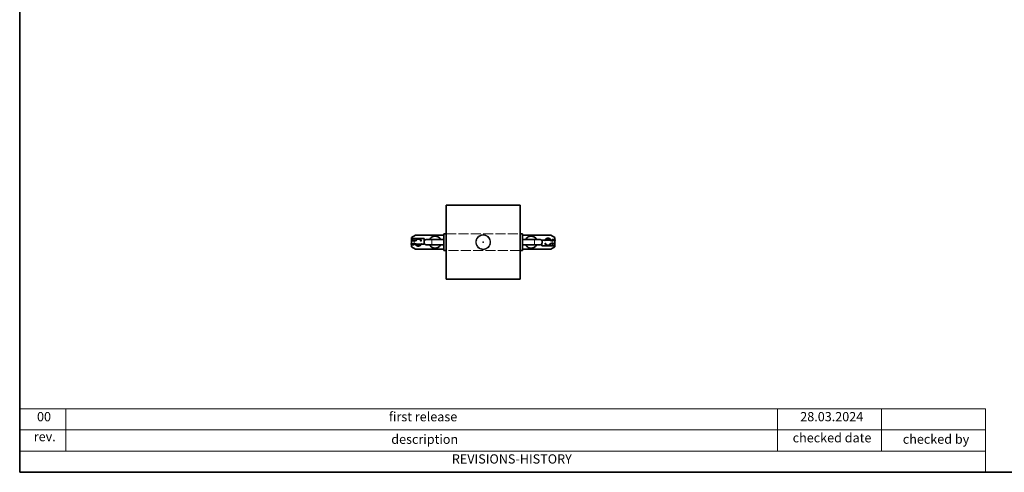
# Model space of a CAD drawing. Units: millimetres. Extents: x 7 to 414, y 7 to 290.
# Drawn here: x 7 to 220, y 7 to 105 of the extents above; entities that cross this region are included whole.
import ezdxf

# ---------------------------------------------------------------- set-up
doc = ezdxf.new("R2010")
doc.units = ezdxf.units.MM
doc.linetypes.add('DASHED', pattern=[0.2067, 0.1654, -0.0413])
for name, color, linetype, lineweight in [('Border (ISO)', 7, 'Continuous', 35), ('Hidden (ISO)', 7, 'DASHED', 18), ('Symbol (ISO)', 7, 'Continuous', 18), ('Visible (ISO)', 7, 'Continuous', 35)]:
    doc.layers.add(name, color=color, linetype=linetype, lineweight=lineweight)
doc.styles.add('MoltoLuce 2 mm', font='TSTARPRO-Regular.ttf')

# ---------------------------------------------------------------- blocks, each defined once
blk = doc.blocks.new('Borders MoltoLuce')
at = {"layer": 'Border (ISO)'}
for p, q in [((7, 7), (7, 290)), ((413, 7), (7, 7))]:
    blk.add_line(p, q, dxfattribs=at)
blk = doc.blocks.new('REVISIONS-HISTORY')
at = {"layer": 'Symbol (ISO)'}
for p, q in [((7, 20.7), (216, 20.7)), ((7, 20.7), (7, 16.14)), ((17, 20.7), (17, 16.14)), ((171, 20.7), (171, 16.14)), ((193.5, 20.7), (193.5, 16.14)), ((216, 20.7), (216, 16.14)), ((7, 16.14), (216, 16.14)), ((7, 11.57), (7, 16.14)), ((17, 11.57), (17, 16.14)), ((171, 11.57), (171, 16.14)), ((193.5, 11.57), (193.5, 16.14)), ((216, 11.57), (216, 16.14)), ((7, 7), (7, 11.57)), ((7, 11.57), (216, 11.57)), ((216, 7), (216, 11.57)), ((7, 7), (216, 7))]:
    blk.add_line(p, q, dxfattribs=at)
at = {"layer": 'Symbol (ISO)', "char_height": 2, "attachment_point": 7, "style": 'MoltoLuce 2 mm'}
for s, insert in [('00', (10.75, 17.4)), ('first release', (86.89, 17.39)), ('28.03.2024', (175.91, 17.4)), ('rev.', (10.05, 13.09)), ('description', (87.41, 12.52)), ('checked date', (174.27, 12.84)), ('checked by', (198.1, 12.54)), ('REVISIONS-HISTORY', (100.52, 8.26))]:
    blk.add_mtext(s, dxfattribs=dict(at, insert=insert))

msp = doc.modelspace()

# ---------------------------------------------------------------- linework, layer by layer
at = {"layer": 'Hidden (ISO)', "ltscale": 0.372332}
for p, q in [((91.7929, 57.3459), (91.7929, 57.5414)), ((122.7875, 56.1459), (122.7875, 55.9503))]:
    msp.add_line(p, q, dxfattribs=at)
at = {"layer": 'Hidden (ISO)', "ltscale": 0.130743}
for p, q in [((93.0705, 57.5266), (93.1371, 57.5433)), ((93.1371, 57.5433), (93.2051, 57.5534)), ((93.2051, 57.5534), (93.2737, 57.5568)), ((93.2737, 57.5568), (93.3423, 57.5534)), ((93.3423, 57.5534), (93.4103, 57.5433)), ((93.4103, 57.5433), (93.4769, 57.5266)), ((120.8818, 57.4979), (120.9369, 57.5388)), ((120.9369, 57.5388), (120.9959, 57.5741)), ((120.9959, 57.5741), (121.058, 57.6035)), ((121.058, 57.6035), (121.1226, 57.6266)), ((121.1226, 57.6266), (121.1893, 57.6433)), ((121.1893, 57.6433), (121.2572, 57.6534)), ((121.2572, 57.6534), (121.3258, 57.6568)), ((121.3258, 57.6568), (121.3945, 57.6534)), ((121.3945, 57.6534), (121.4624, 57.6433)), ((121.4624, 57.6433), (121.529, 57.6266)), ((121.529, 57.6266), (121.5937, 57.6035)), ((121.5937, 57.6035), (121.6558, 57.5741)), ((121.6558, 57.5741), (121.7147, 57.5388)), ((121.7147, 57.5388), (121.7699, 57.4979)), ((92.6726, 56.1461), (92.6373, 56.205)), ((92.6563, 57.1867), (92.6917, 57.2457)), ((92.7135, 56.0909), (92.6726, 56.1461)), ((92.6917, 57.2457), (92.7326, 57.3008)), ((92.7596, 56.04), (92.7135, 56.0909)), ((92.7326, 57.3008), (92.7787, 57.3517)), ((92.8105, 55.9938), (92.7596, 56.04)), ((92.7787, 57.3517), (92.8296, 57.3979)), ((92.8657, 55.9529), (92.8105, 55.9938)), ((92.8296, 57.3979), (92.8848, 57.4388)), ((92.9246, 55.9176), (92.8657, 55.9529)), ((92.8848, 57.4388), (92.9437, 57.4741)), ((92.9867, 55.8882), (92.9246, 55.9176)), ((92.9437, 57.4741), (93.0058, 57.5035)), ((93.0514, 55.8651), (92.9867, 55.8882)), ((93.0058, 57.5035), (93.0705, 57.5266)), ((93.1181, 55.8484), (93.0514, 55.8651)), ((93.186, 55.8383), (93.1181, 55.8484)), ((93.2546, 55.835), (93.186, 55.8383)), ((93.3232, 55.8383), (93.2546, 55.835)), ((93.3912, 55.8484), (93.3232, 55.8383)), ((93.4578, 55.8651), (93.3912, 55.8484)), ((93.5225, 55.8882), (93.4578, 55.8651)), ((93.4769, 57.5266), (93.5416, 57.5035)), ((93.5846, 55.9176), (93.5225, 55.8882)), ((93.5416, 57.5035), (93.6037, 57.4741)), ((93.6435, 55.9529), (93.5846, 55.9176)), ((93.6037, 57.4741), (93.6626, 57.4388)), ((93.6987, 55.9938), (93.6435, 55.9529)), ((93.6626, 57.4388), (93.7178, 57.3979)), ((93.7496, 56.04), (93.6987, 55.9938)), ((93.7178, 57.3979), (93.7687, 57.3517)), ((93.7957, 56.0909), (93.7496, 56.04)), ((93.7687, 57.3517), (93.8148, 57.3008)), ((93.8366, 56.1461), (93.7957, 56.0909)), ((93.8148, 57.3008), (93.8557, 57.2457)), ((93.872, 56.205), (93.8366, 56.1461)), ((93.8557, 57.2457), (93.891, 57.1867)), ((93.9013, 56.2671), (93.872, 56.205)), ((93.891, 57.1867), (93.9204, 57.1246)), ((93.9245, 56.3318), (93.9013, 56.2671)), ((93.9204, 57.1246), (93.9436, 57.06)), ((93.9412, 56.3984), (93.9245, 56.3318)), ((93.9436, 57.06), (93.9602, 56.9933)), ((120.6369, 56.4318), (120.6202, 56.4984)), ((120.6601, 56.3671), (120.6369, 56.4318)), ((120.6393, 57.0933), (120.656, 57.16)), ((120.656, 57.16), (120.6791, 57.2246)), ((120.6894, 56.305), (120.6601, 56.3671)), ((120.6791, 57.2246), (120.7085, 57.2867)), ((120.7247, 56.2461), (120.6894, 56.305)), ((120.7085, 57.2867), (120.7438, 57.3457)), ((120.7657, 56.1909), (120.7247, 56.2461)), ((120.7438, 57.3457), (120.7847, 57.4008)), ((120.8118, 56.14), (120.7657, 56.1909)), ((120.7847, 57.4008), (120.8309, 57.4517)), ((120.8627, 56.0938), (120.8118, 56.14)), ((120.8309, 57.4517), (120.8818, 57.4979)), ((120.9179, 56.0529), (120.8627, 56.0938)), ((120.9768, 56.0176), (120.9179, 56.0529)), ((121.0389, 55.9882), (120.9768, 56.0176)), ((121.1036, 55.9651), (121.0389, 55.9882)), ((121.1702, 55.9484), (121.1036, 55.9651)), ((121.2382, 55.9383), (121.1702, 55.9484)), ((121.3068, 55.935), (121.2382, 55.9383)), ((121.3754, 55.9383), (121.3068, 55.935)), ((121.4433, 55.9484), (121.3754, 55.9383)), ((121.51, 55.9651), (121.4433, 55.9484)), ((121.5746, 55.9882), (121.51, 55.9651)), ((121.6367, 56.0176), (121.5746, 55.9882)), ((121.6957, 56.0529), (121.6367, 56.0176)), ((121.7508, 56.0938), (121.6957, 56.0529)), ((121.8017, 56.14), (121.7508, 56.0938)), ((121.7699, 57.4979), (121.8208, 57.4517)), ((121.8479, 56.1909), (121.8017, 56.14)), ((121.8208, 57.4517), (121.8669, 57.4008)), ((121.8888, 56.2461), (121.8479, 56.1909)), ((121.8669, 57.4008), (121.9079, 57.3457)), ((121.9241, 56.305), (121.8888, 56.2461)), ((121.9079, 57.3457), (121.9432, 57.2867))]:
    msp.add_line(p, q, dxfattribs=at)
at = {"layer": 'Hidden (ISO)', "ltscale": 12.901145}
for p, q in [((99.2942, 58.5459), (115.2942, 58.5459)), ((115.2942, 54.9459), (99.2942, 54.9459))]:
    msp.add_line(p, q, dxfattribs=at)
at = {"layer": 'Hidden (ISO)', "ltscale": 0.298969}
for p, q in [((105.9638, 57.6348), (105.8831, 57.5001)), ((106.0573, 57.7609), (105.9638, 57.6348)), ((106.1628, 57.8772), (106.0573, 57.7609)), ((106.2791, 57.9827), (106.1628, 57.8772)), ((106.4052, 58.0762), (106.2791, 57.9827)), ((106.5399, 58.1569), (106.4052, 58.0762)), ((106.6819, 58.2241), (106.5399, 58.1569)), ((106.8297, 58.277), (106.6819, 58.2241)), ((106.982, 58.3151), (106.8297, 58.277)), ((107.1373, 58.3381), (106.982, 58.3151)), ((107.2942, 58.3459), (107.1373, 58.3381)), ((107.451, 58.3381), (107.2942, 58.3459)), ((107.6063, 58.3151), (107.451, 58.3381)), ((107.7586, 58.277), (107.6063, 58.3151)), ((107.9064, 58.2241), (107.7586, 58.277)), ((108.0484, 58.1569), (107.9064, 58.2241)), ((108.1831, 58.0762), (108.0484, 58.1569)), ((108.3092, 57.9827), (108.1831, 58.0762)), ((108.4255, 57.8772), (108.3092, 57.9827)), ((108.531, 57.7609), (108.4255, 57.8772)), ((108.6245, 57.6348), (108.531, 57.7609)), ((108.7052, 57.5001), (108.6245, 57.6348)), ((105.7019, 56.9027), (105.6942, 56.7459)), ((105.6942, 56.7459), (105.7019, 56.589)), ((105.7249, 57.058), (105.7019, 56.9027)), ((105.7019, 56.589), (105.7249, 56.4337)), ((105.763, 57.2103), (105.7249, 57.058)), ((105.7249, 56.4337), (105.763, 56.2814)), ((105.8159, 57.3581), (105.763, 57.2103)), ((105.763, 56.2814), (105.8159, 56.1336)), ((105.8831, 57.5001), (105.8159, 57.3581)), ((105.8159, 56.1336), (105.8831, 55.9916)), ((105.8831, 55.9916), (105.9638, 55.8569)), ((105.9638, 55.8569), (106.0573, 55.7308)), ((106.0573, 55.7308), (106.1628, 55.6145)), ((106.1628, 55.6145), (106.2791, 55.509)), ((106.2791, 55.509), (106.4052, 55.4155)), ((106.4052, 55.4155), (106.5399, 55.3348)), ((108.0484, 55.3348), (108.1831, 55.4155)), ((108.1831, 55.4155), (108.3092, 55.509)), ((108.3092, 55.509), (108.4255, 55.6145)), ((108.4255, 55.6145), (108.531, 55.7308)), ((108.531, 55.7308), (108.6245, 55.8569)), ((108.6245, 55.8569), (108.7052, 55.9916)), ((108.7724, 57.3581), (108.7052, 57.5001)), ((108.7052, 55.9916), (108.7724, 56.1336)), ((108.8253, 57.2103), (108.7724, 57.3581)), ((108.7724, 56.1336), (108.8253, 56.2814)), ((108.8634, 57.058), (108.8253, 57.2103)), ((108.8253, 56.2814), (108.8634, 56.4337)), ((108.8864, 56.9027), (108.8634, 57.058)), ((108.8634, 56.4337), (108.8864, 56.589)), ((108.8942, 56.7459), (108.8864, 56.9027)), ((108.8864, 56.589), (108.8942, 56.7459)), ((106.5399, 55.3348), (106.6819, 55.2676)), ((106.6819, 55.2676), (106.8297, 55.2147)), ((106.8297, 55.2147), (106.982, 55.1766)), ((106.982, 55.1766), (107.1373, 55.1536)), ((107.1373, 55.1536), (107.2942, 55.1459)), ((107.2942, 55.1459), (107.451, 55.1536)), ((107.451, 55.1536), (107.6063, 55.1766)), ((107.6063, 55.1766), (107.7586, 55.2147)), ((107.7586, 55.2147), (107.9064, 55.2676)), ((107.9064, 55.2676), (108.0484, 55.3348))]:
    msp.add_line(p, q, dxfattribs=at)
at = {"layer": 'Hidden (ISO)', "ltscale": 0.280277}
for p, q in [((105.9713, 57.4529), (106.0469, 57.5792)), ((106.0469, 57.5792), (106.1346, 57.6974)), ((106.1346, 57.6974), (106.2335, 57.8065)), ((106.2335, 57.8065), (106.3426, 57.9054)), ((106.3426, 57.9054), (106.4608, 57.9931)), ((106.4608, 57.9931), (106.5871, 58.0687)), ((106.5871, 58.0687), (106.7201, 58.1317)), ((106.7201, 58.1317), (106.8587, 58.1813)), ((106.8587, 58.1813), (107.0015, 58.217)), ((107.0015, 58.217), (107.1471, 58.2386)), ((107.1471, 58.2386), (107.2942, 58.2459)), ((107.2942, 58.2459), (107.4412, 58.2386)), ((107.4412, 58.2386), (107.5868, 58.217)), ((107.5868, 58.217), (107.7296, 58.1813)), ((107.7296, 58.1813), (107.8682, 58.1317)), ((107.8682, 58.1317), (108.0012, 58.0687)), ((108.0012, 58.0687), (108.1275, 57.9931)), ((108.1275, 57.9931), (108.2457, 57.9054)), ((108.2457, 57.9054), (108.3548, 57.8065)), ((108.3548, 57.8065), (108.4537, 57.6974)), ((108.4537, 57.6974), (108.5414, 57.5792)), ((108.5414, 57.5792), (108.617, 57.4529)), ((105.7942, 56.7459), (105.8014, 56.8929)), ((105.8014, 56.5988), (105.7942, 56.7459)), ((105.8014, 56.8929), (105.823, 57.0385)), ((105.823, 56.4532), (105.8014, 56.5988)), ((105.823, 57.0385), (105.8587, 57.1813)), ((105.8587, 56.3104), (105.823, 56.4532)), ((105.8587, 57.1813), (105.9083, 57.3199)), ((105.9083, 56.1718), (105.8587, 56.3104)), ((105.9083, 57.3199), (105.9713, 57.4529)), ((105.9713, 56.0388), (105.9083, 56.1718)), ((106.0469, 55.9125), (105.9713, 56.0388)), ((106.1346, 55.7943), (106.0469, 55.9125)), ((106.2335, 55.6852), (106.1346, 55.7943)), ((106.3426, 55.5863), (106.2335, 55.6852)), ((106.4608, 55.4986), (106.3426, 55.5863)), ((106.5871, 55.423), (106.4608, 55.4986)), ((106.7201, 55.36), (106.5871, 55.423)), ((108.0012, 55.423), (107.8682, 55.36)), ((108.1275, 55.4986), (108.0012, 55.423)), ((108.2457, 55.5863), (108.1275, 55.4986)), ((108.3548, 55.6852), (108.2457, 55.5863)), ((108.4537, 55.7943), (108.3548, 55.6852)), ((108.5414, 55.9125), (108.4537, 55.7943)), ((108.617, 56.0388), (108.5414, 55.9125)), ((108.617, 57.4529), (108.68, 57.3199)), ((108.68, 56.1718), (108.617, 56.0388)), ((108.68, 57.3199), (108.7296, 57.1813)), ((108.7296, 56.3104), (108.68, 56.1718)), ((108.7296, 57.1813), (108.7653, 57.0385)), ((108.7653, 56.4532), (108.7296, 56.3104)), ((108.7653, 57.0385), (108.7869, 56.8929)), ((108.7869, 56.5988), (108.7653, 56.4532)), ((108.7869, 56.8929), (108.7942, 56.7459)), ((108.7942, 56.7459), (108.7869, 56.5988)), ((106.8587, 55.3104), (106.7201, 55.36)), ((107.0015, 55.2747), (106.8587, 55.3104)), ((107.1471, 55.2531), (107.0015, 55.2747)), ((107.2942, 55.2459), (107.1471, 55.2531)), ((107.4412, 55.2531), (107.2942, 55.2459)), ((107.5868, 55.2747), (107.4412, 55.2531)), ((107.7296, 55.3104), (107.5868, 55.2747)), ((107.8682, 55.36), (107.7296, 55.3104))]:
    msp.add_line(p, q, dxfattribs=at)
at = {"layer": 'Hidden (ISO)', "ltscale": 0.380839}
for p, q in [((91.7631, 56.4491), (91.7631, 56.2491)), ((91.7822, 56.9426), (91.7822, 57.1426)), ((122.7983, 56.5491), (122.7983, 56.3491)), ((122.8174, 57.0426), (122.8174, 57.2426))]:
    msp.add_line(p, q, dxfattribs=at)
at = {"layer": 'Hidden (ISO)', "ltscale": 1.518784}
for p, q in [((92.5605, 56.4491), (91.7631, 56.4491)), ((92.5796, 56.9426), (91.7822, 56.9426)), ((122.0008, 56.5491), (122.7983, 56.5491)), ((122.0199, 57.0426), (122.8174, 57.0426))]:
    msp.add_line(p, q, dxfattribs=at)
at = {"layer": 'Hidden (ISO)', "ltscale": 0.335766}
for p, q in [((91.7631, 56.2491), (91.9394, 56.2491)), ((122.8174, 57.2426), (122.641, 57.2426))]:
    msp.add_line(p, q, dxfattribs=at)
at = {"layer": 'Hidden (ISO)', "ltscale": 1.625194}
for p, q in [((91.7822, 57.1426), (92.6355, 57.1426)), ((122.7983, 56.3491), (121.945, 56.3491))]:
    msp.add_line(p, q, dxfattribs=at)
at = {"layer": 'Hidden (ISO)', "ltscale": 1.12322}
for p, q in [((92.3827, 57.3459), (91.7929, 57.3459)), ((122.1977, 56.1459), (122.7875, 56.1459))]:
    msp.add_line(p, q, dxfattribs=at)
at = {"layer": 'Hidden (ISO)', "ltscale": 1.913104}
for p, q in [((92.3827, 56.3414), (92.3827, 57.3459)), ((122.1977, 57.1503), (122.1977, 56.1459))]:
    msp.add_line(p, q, dxfattribs=at)
at = {"layer": 'Hidden (ISO)', "ltscale": 0.445036}
for p, q in [((92.3827, 56.2491), (92.6164, 56.2491)), ((122.1977, 57.2426), (121.964, 57.2426))]:
    msp.add_line(p, q, dxfattribs=at)
at = {"layer": 'Hidden (ISO)', "ltscale": 0.002306}
for p, q in [((92.5605, 56.4491), (92.5604, 56.4503)), ((92.5794, 56.9414), (92.5796, 56.9426)), ((92.7625, 56.4491), (92.7623, 56.4503)), ((92.7814, 56.9414), (92.7816, 56.9426)), ((121.7991, 56.5503), (121.7989, 56.5491)), ((121.818, 57.0426), (121.8182, 57.0414)), ((122.001, 56.5503), (122.0008, 56.5491)), ((122.0199, 57.0426), (122.0201, 57.0414))]:
    msp.add_line(p, q, dxfattribs=at)
at = {"layer": 'Hidden (ISO)', "ltscale": 0.384544}
for p, q in [((92.7623, 56.4503), (92.5604, 56.4503)), ((92.5794, 56.9414), (92.7814, 56.9414)), ((93.9489, 56.4503), (93.7469, 56.4503)), ((93.766, 56.9414), (93.9679, 56.9414)), ((120.8145, 56.5503), (120.6125, 56.5503)), ((120.6316, 57.0414), (120.8335, 57.0414)), ((122.001, 56.5503), (121.7991, 56.5503)), ((121.8182, 57.0414), (122.0201, 57.0414))]:
    msp.add_line(p, q, dxfattribs=at)
at = {"layer": 'Hidden (ISO)', "ltscale": 0.092807}
for p, q in [((92.6373, 56.205), (92.6164, 56.2491)), ((92.6355, 57.1426), (92.6563, 57.1867)), ((121.945, 56.3491), (121.9241, 56.305)), ((121.9432, 57.2867), (121.964, 57.2426))]:
    msp.add_line(p, q, dxfattribs=at)
at = {"layer": 'Hidden (ISO)', "ltscale": 0.001069}
for p, q in [((92.7631, 56.4491), (92.7625, 56.4491)), ((92.7822, 56.9426), (92.7816, 56.9426)), ((121.7983, 56.5491), (121.7989, 56.5491)), ((121.8174, 57.0426), (121.818, 57.0426))]:
    msp.add_line(p, q, dxfattribs=at)
at = {"layer": 'Hidden (ISO)', "ltscale": 0.00778}
for p, q in [((92.7631, 56.4449), (92.7631, 56.4491)), ((92.7822, 56.9468), (92.7822, 56.9426)), ((121.7983, 56.5449), (121.7983, 56.5491)), ((121.8174, 57.0468), (121.8174, 57.0426))]:
    msp.add_line(p, q, dxfattribs=at)
at = {"layer": 'Hidden (ISO)', "ltscale": 0.014389}
for p, q in [((92.7642, 56.4374), (92.7631, 56.4449)), ((92.7822, 56.9468), (92.7833, 56.9543)), ((121.7983, 56.5449), (121.7972, 56.5374)), ((121.8162, 57.0543), (121.8174, 57.0468))]:
    msp.add_line(p, q, dxfattribs=at)
at = {"layer": 'Hidden (ISO)', "ltscale": 0.093359}
for p, q in [((92.7761, 56.3898), (92.7642, 56.4374)), ((92.7927, 56.3436), (92.7761, 56.3898)), ((92.7833, 56.9543), (92.7952, 57.0019)), ((92.8137, 56.2993), (92.7927, 56.3436)), ((92.7952, 57.0019), (92.8118, 57.0481)), ((92.8118, 57.0481), (92.8327, 57.0924)), ((92.8389, 56.2572), (92.8137, 56.2993)), ((92.8327, 57.0924), (92.858, 57.1345)), ((92.8681, 56.2178), (92.8389, 56.2572)), ((92.858, 57.1345), (92.8872, 57.1739)), ((92.9011, 56.1814), (92.8681, 56.2178)), ((92.8872, 57.1739), (92.9201, 57.2103)), ((92.9374, 56.1484), (92.9011, 56.1814)), ((92.9201, 57.2103), (92.9565, 57.2433)), ((92.9768, 56.1192), (92.9374, 56.1484)), ((92.9565, 57.2433), (92.9959, 57.2725)), ((93.0189, 56.094), (92.9768, 56.1192)), ((92.9959, 57.2725), (93.038, 57.2977)), ((93.0633, 56.073), (93.0189, 56.094)), ((93.038, 57.2977), (93.0824, 57.3187)), ((93.1095, 56.0565), (93.0633, 56.073)), ((93.0824, 57.3187), (93.1286, 57.3352)), ((93.1571, 56.0446), (93.1095, 56.0565)), ((93.1286, 57.3352), (93.1761, 57.3471)), ((93.2056, 56.0374), (93.1571, 56.0446)), ((93.1761, 57.3471), (93.2247, 57.3543)), ((93.2546, 56.035), (93.2056, 56.0374)), ((93.2247, 57.3543), (93.2737, 57.3568)), ((93.3036, 56.0374), (93.2546, 56.035)), ((93.2737, 57.3568), (93.3227, 57.3543)), ((93.3522, 56.0446), (93.3036, 56.0374)), ((93.3227, 57.3543), (93.3712, 57.3471)), ((93.3998, 56.0565), (93.3522, 56.0446)), ((93.3712, 57.3471), (93.4188, 57.3352)), ((93.446, 56.073), (93.3998, 56.0565)), ((93.4188, 57.3352), (93.465, 57.3187)), ((93.4903, 56.094), (93.446, 56.073)), ((93.465, 57.3187), (93.5094, 57.2977)), ((93.5324, 56.1192), (93.4903, 56.094)), ((93.5094, 57.2977), (93.5515, 57.2725)), ((93.5718, 56.1484), (93.5324, 56.1192)), ((93.5515, 57.2725), (93.5909, 57.2433)), ((93.6082, 56.1814), (93.5718, 56.1484)), ((93.5909, 57.2433), (93.6272, 57.2103)), ((93.6411, 56.2178), (93.6082, 56.1814)), ((93.6272, 57.2103), (93.6602, 57.1739)), ((93.6704, 56.2572), (93.6411, 56.2178)), ((93.6602, 57.1739), (93.6894, 57.1345)), ((93.6956, 56.2993), (93.6704, 56.2572)), ((93.6894, 57.1345), (93.7147, 57.0924)), ((93.7166, 56.3436), (93.6956, 56.2993)), ((93.7147, 57.0924), (93.7356, 57.0481)), ((93.7331, 56.3898), (93.7166, 56.3436)), ((93.745, 56.4374), (93.7331, 56.3898)), ((93.7356, 57.0481), (93.7522, 57.0019)), ((93.7522, 57.0019), (93.7641, 56.9543)), ((120.8283, 56.4898), (120.8164, 56.5374)), ((120.8448, 56.4436), (120.8283, 56.4898)), ((120.8355, 57.0543), (120.8474, 57.1019)), ((120.8658, 56.3993), (120.8448, 56.4436)), ((120.8474, 57.1019), (120.8639, 57.1481)), ((120.8639, 57.1481), (120.8849, 57.1924)), ((120.891, 56.3572), (120.8658, 56.3993)), ((120.8849, 57.1924), (120.9101, 57.2345)), ((120.9203, 56.3178), (120.891, 56.3572)), ((120.9101, 57.2345), (120.9393, 57.2739)), ((120.9532, 56.2814), (120.9203, 56.3178)), ((120.9393, 57.2739), (120.9723, 57.3103)), ((120.9896, 56.2484), (120.9532, 56.2814)), ((120.9723, 57.3103), (121.0086, 57.3433)), ((121.029, 56.2192), (120.9896, 56.2484)), ((121.0086, 57.3433), (121.0481, 57.3725)), ((121.0711, 56.194), (121.029, 56.2192)), ((121.0481, 57.3725), (121.0901, 57.3977)), ((121.1154, 56.173), (121.0711, 56.194)), ((121.0901, 57.3977), (121.1345, 57.4187)), ((121.1616, 56.1565), (121.1154, 56.173)), ((121.1345, 57.4187), (121.1807, 57.4352)), ((121.2092, 56.1446), (121.1616, 56.1565)), ((121.1807, 57.4352), (121.2283, 57.4471)), ((121.2578, 56.1374), (121.2092, 56.1446)), ((121.2283, 57.4471), (121.2768, 57.4543)), ((121.3068, 56.135), (121.2578, 56.1374)), ((121.2768, 57.4543), (121.3258, 57.4568)), ((121.3558, 56.1374), (121.3068, 56.135)), ((121.3258, 57.4568), (121.3749, 57.4543)), ((121.4043, 56.1446), (121.3558, 56.1374)), ((121.3749, 57.4543), (121.4234, 57.4471)), ((121.4519, 56.1565), (121.4043, 56.1446)), ((121.4234, 57.4471), (121.471, 57.4352)), ((121.4981, 56.173), (121.4519, 56.1565)), ((121.471, 57.4352), (121.5172, 57.4187)), ((121.5425, 56.194), (121.4981, 56.173)), ((121.5172, 57.4187), (121.5615, 57.3977)), ((121.5846, 56.2192), (121.5425, 56.194)), ((121.5615, 57.3977), (121.6036, 57.3725)), ((121.624, 56.2484), (121.5846, 56.2192)), ((121.6036, 57.3725), (121.643, 57.3433)), ((121.6603, 56.2814), (121.624, 56.2484)), ((121.643, 57.3433), (121.6794, 57.3103)), ((121.6933, 56.3178), (121.6603, 56.2814)), ((121.6794, 57.3103), (121.7123, 57.2739)), ((121.7225, 56.3572), (121.6933, 56.3178)), ((121.7123, 57.2739), (121.7416, 57.2345)), ((121.7477, 56.3993), (121.7225, 56.3572)), ((121.7416, 57.2345), (121.7668, 57.1924)), ((121.7687, 56.4436), (121.7477, 56.3993)), ((121.7668, 57.1924), (121.7878, 57.1481)), ((121.7852, 56.4898), (121.7687, 56.4436)), ((121.7972, 56.5374), (121.7852, 56.4898)), ((121.7878, 57.1481), (121.8043, 57.1019)), ((121.8043, 57.1019), (121.8162, 57.0543))]:
    msp.add_line(p, q, dxfattribs=at)
at = {"layer": 'Hidden (ISO)', "ltscale": 0.024762}
for p, q in [((93.7469, 56.4503), (93.745, 56.4374)), ((93.7641, 56.9543), (93.766, 56.9414)), ((120.8164, 56.5374), (120.8145, 56.5503)), ((120.8335, 57.0414), (120.8355, 57.0543))]:
    msp.add_line(p, q, dxfattribs=at)
at = {"layer": 'Hidden (ISO)', "ltscale": 0.099892}
for p, q in [((93.9489, 56.4503), (93.9412, 56.3984)), ((93.9602, 56.9933), (93.9679, 56.9414)), ((120.6202, 56.4984), (120.6125, 56.5503)), ((120.6316, 57.0414), (120.6393, 57.0933))]:
    msp.add_line(p, q, dxfattribs=at)
at = {"layer": 'Hidden (ISO)', "ltscale": 0.981701}
for p, q in [((94.5566, 56.9997), (94.5566, 56.4843)), ((120.0239, 56.492), (120.0239, 57.0074))]:
    msp.add_line(p, q, dxfattribs=at)
at = {"layer": 'Hidden (ISO)', "ltscale": 2.285536}
for p, q in [((96.1639, 57.342), (96.1639, 56.142)), ((118.4166, 56.1497), (118.4166, 57.3497))]:
    msp.add_line(p, q, dxfattribs=at)
at = {"layer": 'Hidden (ISO)', "ltscale": 0.018592}
for p, q in [((107.1946, 56.7557), (107.1942, 56.7459)), ((107.1942, 56.7459), (107.1946, 56.736)), ((107.1961, 56.7654), (107.1946, 56.7557)), ((107.1946, 56.736), (107.1961, 56.7263)), ((107.1985, 56.7749), (107.1961, 56.7654)), ((107.1961, 56.7263), (107.1985, 56.7168)), ((107.2018, 56.7841), (107.1985, 56.7749)), ((107.1985, 56.7168), (107.2018, 56.7076)), ((107.206, 56.793), (107.2018, 56.7841)), ((107.2018, 56.7076), (107.206, 56.6987)), ((107.211, 56.8014), (107.206, 56.793)), ((107.206, 56.6987), (107.211, 56.6903)), ((107.2169, 56.8093), (107.211, 56.8014)), ((107.211, 56.6903), (107.2169, 56.6824)), ((107.2234, 56.8166), (107.2169, 56.8093)), ((107.2169, 56.6824), (107.2234, 56.6751)), ((107.2307, 56.8232), (107.2234, 56.8166)), ((107.2234, 56.6751), (107.2307, 56.6686)), ((107.2386, 56.829), (107.2307, 56.8232)), ((107.2307, 56.6686), (107.2386, 56.6627)), ((107.247, 56.834), (107.2386, 56.829)), ((107.2386, 56.6627), (107.247, 56.6577)), ((107.2559, 56.8382), (107.247, 56.834)), ((107.247, 56.6577), (107.2559, 56.6535)), ((107.2651, 56.8415), (107.2559, 56.8382)), ((107.2559, 56.6535), (107.2651, 56.6502)), ((107.2746, 56.8439), (107.2651, 56.8415)), ((107.2651, 56.6502), (107.2746, 56.6478)), ((107.2844, 56.8454), (107.2746, 56.8439)), ((107.2746, 56.6478), (107.2844, 56.6463)), ((107.2942, 56.8459), (107.2844, 56.8454)), ((107.2844, 56.6463), (107.2942, 56.6459)), ((107.304, 56.8454), (107.2942, 56.8459)), ((107.2942, 56.6459), (107.304, 56.6463)), ((107.3137, 56.8439), (107.304, 56.8454)), ((107.304, 56.6463), (107.3137, 56.6478)), ((107.3232, 56.8415), (107.3137, 56.8439)), ((107.3137, 56.6478), (107.3232, 56.6502)), ((107.3324, 56.8382), (107.3232, 56.8415)), ((107.3232, 56.6502), (107.3324, 56.6535)), ((107.3413, 56.834), (107.3324, 56.8382)), ((107.3324, 56.6535), (107.3413, 56.6577)), ((107.3497, 56.829), (107.3413, 56.834)), ((107.3413, 56.6577), (107.3497, 56.6627)), ((107.3576, 56.8232), (107.3497, 56.829)), ((107.3497, 56.6627), (107.3576, 56.6686)), ((107.3649, 56.8166), (107.3576, 56.8232)), ((107.3576, 56.6686), (107.3649, 56.6751)), ((107.3715, 56.8093), (107.3649, 56.8166)), ((107.3649, 56.6751), (107.3715, 56.6824)), ((107.3773, 56.8014), (107.3715, 56.8093)), ((107.3715, 56.6824), (107.3773, 56.6903)), ((107.3823, 56.793), (107.3773, 56.8014)), ((107.3773, 56.6903), (107.3823, 56.6987)), ((107.3865, 56.7841), (107.3823, 56.793)), ((107.3823, 56.6987), (107.3865, 56.7076)), ((107.3898, 56.7749), (107.3865, 56.7841)), ((107.3865, 56.7076), (107.3898, 56.7168)), ((107.3922, 56.7654), (107.3898, 56.7749)), ((107.3898, 56.7168), (107.3922, 56.7263)), ((107.3937, 56.7557), (107.3922, 56.7654)), ((107.3922, 56.7263), (107.3937, 56.736)), ((107.3942, 56.7459), (107.3937, 56.7557)), ((107.3937, 56.736), (107.3942, 56.7459))]:
    msp.add_line(p, q, dxfattribs=at)
at = {"layer": 'Visible (ISO)'}
for p, q in [((99.2942, 64.7459), (115.2942, 64.7459)), ((99.2942, 48.7459), (99.2942, 64.7459)), ((115.2942, 64.7459), (115.2942, 48.7459)), ((94.5566, 57.5414), (91.7566, 57.5414)), ((91.7566, 57.5414), (91.7566, 56.4262)), ((92.6589, 58.2459), (91.7929, 57.7459)), ((91.7929, 57.7459), (91.7929, 57.5414)), ((98.7942, 58.2459), (92.6589, 58.2459)), ((94.5566, 56.9997), (94.5566, 57.5414)), ((95.8194, 57.4681), (95.8954, 57.5706)), ((95.8954, 57.5706), (95.9811, 57.6651)), ((95.9811, 57.6651), (96.0756, 57.7508)), ((96.0756, 57.7508), (96.1781, 57.8268)), ((96.1781, 57.8268), (96.2875, 57.8923)), ((96.2875, 57.8923), (96.4028, 57.9469)), ((96.4028, 57.9469), (96.523, 57.9899)), ((96.523, 57.9899), (96.6467, 58.0209)), ((96.6467, 58.0209), (96.7729, 58.0396)), ((96.7729, 58.0396), (96.9003, 58.0459)), ((96.9003, 58.0459), (97.0278, 58.0396)), ((97.0278, 58.0396), (97.154, 58.0209)), ((97.154, 58.0209), (97.2777, 57.9899)), ((97.2777, 57.9899), (97.3978, 57.9469)), ((97.3978, 57.9469), (97.5132, 57.8923)), ((97.5132, 57.8923), (97.6226, 57.8268)), ((97.6226, 57.8268), (97.725, 57.7508)), ((97.725, 57.7508), (97.8196, 57.6651)), ((97.8196, 57.6651), (97.9052, 57.5706)), ((97.9052, 57.5706), (97.9812, 57.4681)), ((98.7942, 54.9459), (98.7942, 58.5459)), ((98.7942, 58.5459), (99.2942, 58.5459)), ((115.2942, 58.5459), (115.7942, 58.5459)), ((115.7942, 58.5459), (115.7942, 54.9459)), ((121.9216, 58.2459), (115.7942, 58.2459)), ((116.5992, 57.4681), (116.6752, 57.5706)), ((116.6752, 57.5706), (116.7609, 57.6651)), ((116.7609, 57.6651), (116.8554, 57.7508)), ((116.8554, 57.7508), (116.9579, 57.8268)), ((116.9579, 57.8268), (117.0673, 57.8923)), ((117.0673, 57.8923), (117.1826, 57.9469)), ((117.1826, 57.9469), (117.3028, 57.9899)), ((117.3028, 57.9899), (117.4265, 58.0209)), ((117.4265, 58.0209), (117.5527, 58.0396)), ((117.5527, 58.0396), (117.6801, 58.0459)), ((117.6801, 58.0459), (117.8075, 58.0396)), ((117.8075, 58.0396), (117.9337, 58.0209)), ((117.9337, 58.0209), (118.0575, 57.9899)), ((118.0575, 57.9899), (118.1776, 57.9469)), ((118.1776, 57.9469), (118.2929, 57.8923)), ((118.2929, 57.8923), (118.4024, 57.8268)), ((118.4024, 57.8268), (118.5048, 57.7508)), ((118.5048, 57.7508), (118.5994, 57.6651)), ((118.5994, 57.6651), (118.685, 57.5706)), ((118.685, 57.5706), (118.761, 57.4681)), ((122.7875, 57.7459), (121.9216, 58.2459)), ((122.7875, 57.3459), (122.7875, 57.7459)), ((91.9394, 56.4262), (91.7394, 56.4262)), ((91.7394, 56.2262), (91.7394, 56.4262)), ((91.9394, 56.2262), (91.7394, 56.2262)), ((91.7589, 56.9411), (91.7589, 57.1411)), ((91.9589, 57.1411), (91.7589, 57.1411)), ((91.9589, 56.9411), (91.7589, 56.9411)), ((92.3827, 56.1459), (91.7929, 56.1459)), ((91.7929, 56.1459), (91.7929, 55.7458)), ((91.7929, 55.7458), (92.6589, 55.2459)), ((91.9394, 56.2262), (91.9394, 56.4262)), ((91.9394, 56.3414), (94.5566, 56.3414)), ((91.9394, 56.2491), (92.3827, 56.2491)), ((91.9589, 56.9411), (91.9589, 57.1411)), ((92.3827, 56.3414), (92.3827, 56.1459)), ((94.5005, 56.8008), (94.4976, 56.742)), ((94.4976, 56.742), (94.5005, 56.6832)), ((94.5091, 56.859), (94.5005, 56.8008)), ((94.5005, 56.6832), (94.5091, 56.6249)), ((94.5234, 56.9162), (94.5091, 56.859)), ((94.5091, 56.6249), (94.5234, 56.5678)), ((94.5433, 56.9716), (94.5234, 56.9162)), ((94.5234, 56.5678), (94.5433, 56.5124)), ((94.5685, 57.0248), (94.5433, 56.9716)), ((94.5433, 56.5124), (94.5685, 56.4592)), ((94.5566, 56.3414), (94.5566, 56.4843)), ((94.5987, 57.0753), (94.5685, 57.0248)), ((94.5685, 56.4592), (94.5987, 56.4087)), ((94.6338, 57.1226), (94.5987, 57.0753)), ((94.5987, 56.4087), (94.6338, 56.3614)), ((94.6733, 57.1663), (94.6338, 57.1226)), ((94.6338, 56.3614), (94.6733, 56.3177)), ((94.717, 57.2058), (94.6733, 57.1663)), ((94.6733, 56.3177), (94.717, 56.2782)), ((94.7643, 57.2409), (94.717, 57.2058)), ((94.717, 56.2782), (94.7643, 56.2431)), ((94.8148, 57.2711), (94.7643, 57.2409)), ((94.7643, 56.2431), (94.8148, 56.2128)), ((94.868, 57.2963), (94.8148, 57.2711)), ((94.8148, 56.2128), (94.868, 56.1877)), ((94.9234, 57.3162), (94.868, 57.2963)), ((94.868, 56.1877), (94.9234, 56.1678)), ((94.9806, 57.3305), (94.9234, 57.3162)), ((94.9234, 56.1678), (94.9806, 56.1535)), ((95.0388, 57.3391), (94.9806, 57.3305)), ((94.9806, 56.1535), (95.0388, 56.1449)), ((95.0968, 57.342), (95.0388, 57.3391)), ((95.0388, 56.1449), (95.0968, 56.142)), ((98.7942, 57.342), (95.0968, 57.342)), ((95.0968, 56.142), (98.7942, 56.142)), ((95.746, 57.342), (95.7538, 57.3587)), ((95.7538, 56.133), (95.7496, 56.142)), ((95.7538, 57.3587), (95.8194, 57.4681)), ((95.8194, 56.0236), (95.7538, 56.133)), ((95.8954, 55.9211), (95.8194, 56.0236)), ((95.9811, 55.8266), (95.8954, 55.9211)), ((96.0756, 55.7409), (95.9811, 55.8266)), ((96.1781, 55.6649), (96.0756, 55.7409)), ((96.2875, 55.5994), (96.1781, 55.6649)), ((96.4028, 55.5448), (96.2875, 55.5994)), ((96.523, 55.5018), (96.4028, 55.5448)), ((96.6467, 55.4708), (96.523, 55.5018)), ((96.7729, 55.4521), (96.6467, 55.4708)), ((96.9003, 55.4459), (96.7729, 55.4521)), ((97.0278, 55.4521), (96.9003, 55.4459)), ((97.154, 55.4708), (97.0278, 55.4521)), ((97.2777, 55.5018), (97.154, 55.4708)), ((97.3978, 55.5448), (97.2777, 55.5018)), ((97.5132, 55.5994), (97.3978, 55.5448)), ((97.6226, 55.6649), (97.5132, 55.5994)), ((97.725, 55.7409), (97.6226, 55.6649)), ((97.8196, 55.8266), (97.725, 55.7409)), ((97.9052, 55.9211), (97.8196, 55.8266)), ((97.9812, 56.0236), (97.9052, 55.9211)), ((97.9812, 57.4681), (98.0468, 57.3587)), ((98.0468, 56.133), (97.9812, 56.0236)), ((98.0468, 57.3587), (98.0547, 57.342)), ((98.0511, 56.142), (98.0468, 56.133)), ((119.4837, 57.3497), (115.7942, 57.3497)), ((115.7942, 56.1497), (119.4837, 56.1498)), ((116.5336, 56.133), (116.5257, 56.1497)), ((116.5294, 57.3497), (116.5336, 57.3587)), ((116.5336, 57.3587), (116.5992, 57.4681)), ((116.5992, 56.0236), (116.5336, 56.133)), ((116.6752, 55.9211), (116.5992, 56.0236)), ((116.7609, 55.8266), (116.6752, 55.9211)), ((116.8554, 55.7409), (116.7609, 55.8266)), ((116.9579, 55.6649), (116.8554, 55.7409)), ((117.0673, 55.5994), (116.9579, 55.6649)), ((117.1826, 55.5448), (117.0673, 55.5994)), ((117.3028, 55.5018), (117.1826, 55.5448)), ((117.4265, 55.4708), (117.3028, 55.5018)), ((117.5527, 55.4521), (117.4265, 55.4708)), ((117.6801, 55.4459), (117.5527, 55.4521)), ((117.8075, 55.4521), (117.6801, 55.4459)), ((117.9337, 55.4708), (117.8075, 55.4521)), ((118.0575, 55.5018), (117.9337, 55.4708)), ((118.1776, 55.5448), (118.0575, 55.5018)), ((118.2929, 55.5994), (118.1776, 55.5448)), ((118.4024, 55.6649), (118.2929, 55.5994)), ((118.5048, 55.7409), (118.4024, 55.6649)), ((118.5994, 55.8266), (118.5048, 55.7409)), ((118.685, 55.9211), (118.5994, 55.8266)), ((118.761, 56.0236), (118.685, 55.9211)), ((118.761, 57.4681), (118.8266, 57.3587)), ((118.8266, 56.133), (118.761, 56.0236)), ((118.8266, 57.3587), (118.8309, 57.3497)), ((118.8345, 56.1497), (118.8266, 56.133)), ((119.5417, 57.3468), (119.4837, 57.3497)), ((119.4837, 56.1498), (119.5417, 56.1526)), ((119.5999, 57.3382), (119.5417, 57.3468)), ((119.5417, 56.1526), (119.5999, 56.1612)), ((119.657, 57.3239), (119.5999, 57.3382)), ((119.5999, 56.1612), (119.657, 56.1755)), ((119.7125, 57.304), (119.657, 57.3239)), ((119.657, 56.1755), (119.7125, 56.1954)), ((119.7657, 57.2789), (119.7125, 57.304)), ((119.7125, 56.1954), (119.7657, 56.2206)), ((119.8162, 57.2486), (119.7657, 57.2789)), ((119.7657, 56.2206), (119.8162, 56.2508)), ((119.8635, 57.2135), (119.8162, 57.2486)), ((119.8162, 56.2508), (119.8635, 56.2859)), ((119.9071, 57.174), (119.8635, 57.2135)), ((119.8635, 56.2859), (119.9071, 56.3254)), ((119.9467, 57.1303), (119.9071, 57.174)), ((119.9071, 56.3254), (119.9467, 56.3691)), ((119.9817, 57.0831), (119.9467, 57.1303)), ((119.9467, 56.3691), (119.9817, 56.4164)), ((120.012, 57.0325), (119.9817, 57.0831)), ((119.9817, 56.4164), (120.012, 56.4669)), ((120.0372, 56.9793), (120.012, 57.0325)), ((120.012, 56.4669), (120.0372, 56.5201)), ((122.641, 57.1503), (120.0239, 57.1503)), ((120.0239, 57.1503), (120.0239, 57.0074)), ((120.0239, 56.492), (120.0239, 55.9503)), ((120.0239, 55.9503), (122.8239, 55.9503)), ((120.057, 56.9239), (120.0372, 56.9793)), ((120.0372, 56.5201), (120.057, 56.5755)), ((120.0713, 56.8668), (120.057, 56.9239)), ((120.057, 56.5755), (120.0713, 56.6327)), ((120.08, 56.8085), (120.0713, 56.8668)), ((120.0713, 56.6327), (120.08, 56.6909)), ((120.0828, 56.7497), (120.08, 56.8085)), ((120.08, 56.6909), (120.0828, 56.7497)), ((121.9216, 55.2459), (122.7875, 55.7458)), ((122.1977, 57.1503), (122.1977, 57.3459)), ((122.1977, 57.3459), (122.7875, 57.3459)), ((122.641, 57.2426), (122.1977, 57.2426)), ((122.6216, 56.5506), (122.8216, 56.5506)), ((122.6216, 56.5506), (122.6216, 56.3506)), ((122.6216, 56.3506), (122.8216, 56.3506)), ((122.641, 57.2655), (122.641, 57.0655)), ((122.641, 57.2655), (122.841, 57.2655)), ((122.641, 57.0655), (122.841, 57.0655)), ((122.7875, 55.7458), (122.7875, 55.9503)), ((122.8216, 56.5506), (122.8216, 56.3506)), ((122.8239, 55.9503), (122.8239, 57.0655)), ((122.841, 57.2655), (122.841, 57.0655)), ((92.6589, 55.2459), (98.7942, 55.2459)), ((99.2942, 54.9459), (98.7942, 54.9459)), ((115.7942, 54.9459), (115.2942, 54.9459)), ((115.7942, 55.2459), (121.9216, 55.2459)), ((115.2942, 48.7459), (99.2942, 48.7459))]:
    msp.add_line(p, q, dxfattribs=at)

# ---------------------------------------------------------------- block references
msp.add_blockref('Borders MoltoLuce', (0, 0))
at = {"layer": 'Symbol (ISO)'}
msp.add_blockref('REVISIONS-HISTORY', (0, 0), dxfattribs=at)

doc.saveas('drawing.dxf')
